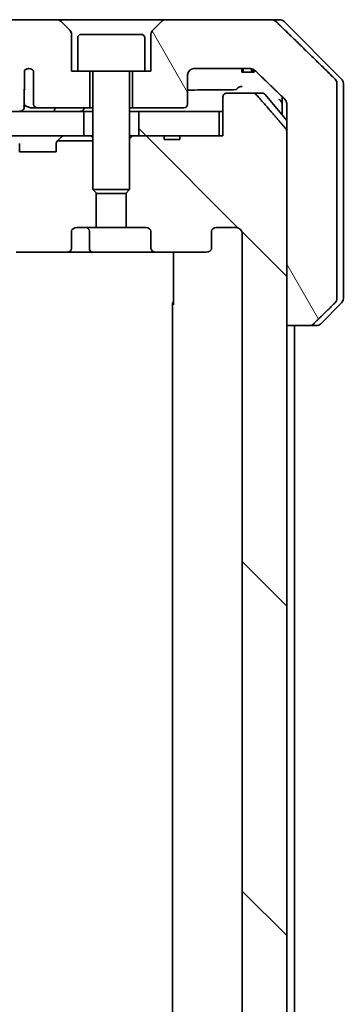
# Model space of a CAD drawing. Units: millimetres. Extents: x 65 to 9118, y 36 to 1722.
# Drawn here: x 3965 to 3991, y 545 to 626 of the extents above; entities that cross this region are included whole.
import ezdxf

# ---------------------------------------------------------------- set-up
doc = ezdxf.new("R2010")
doc.units = ezdxf.units.MM
doc.header["$LTSCALE"] = 4.5
doc.layers.add('Hatch (ISO)', color=1, linetype='Continuous', lineweight=18)
doc.layers.add('Visible (ISO)', color=7, linetype='Continuous', lineweight=35)
pattern_1 = [(135.0002, (1747.75, -12), (-13.47033, -13.47043), [])]

msp = doc.modelspace()

# ---------------------------------------------------------------- hatches: boundary and pattern name
at = {"layer": 'Hatch (ISO)'}
h = msp.add_hatch(dxfattribs=at)
h.set_pattern_fill('ANSI31', color=256, scale=152.4, angle=75.000175, style=0)
h.set_pattern_definition([(120.0002, (1747.75, -12), (-16.49775, -9.52505), [])])
edge = h.paths.add_edge_path()
edge.add_spline(control_points=[(3988.6206, 600.729), (3988.6845, 600.729), (3988.7598, 600.7436), (3988.8766, 600.7912), (3988.9389, 600.8318), (3988.9837, 600.8754)], knot_values=[0.2252208, 0.2252208, 0.2252208, 0.2252208, 0.2443987, 0.2443987, 0.2630451, 0.2630451, 0.2630451, 0.2630451], degree=3, periodic=0)
edge.add_spline(control_points=[(3988.9837, 600.8754), (3989.8257, 601.6957), (3990.7327, 602.5825)], knot_values=[0, 0, 0, 0.2444014, 0.2444014, 0.2444014], weights=[1, 1.0007236, 1], degree=2, periodic=0)
edge.add_spline(control_points=[(3990.7327, 602.5825), (3990.7332, 602.583), (3990.7337, 602.5836), (3990.7784, 602.6276), (3990.8202, 602.6891), (3990.8678, 602.8027), (3990.8824, 602.8748), (3990.8824, 602.9361)], knot_values=[-0.0371932, -0.0371932, -0.0371932, -0.0371932, -0.0369686, -0.0369686, -0.0183792, -0.0183792, 0, 0, 0, 0], degree=3, periodic=0)
edge.add_line((3990.8824, 602.9361), (3990.8824, 618.229))
edge.add_line((3990.8824, 618.229), (3990.8824, 620.5218))
edge.add_spline(control_points=[(3990.8824, 620.5218), (3990.8824, 620.5831), (3990.8678, 620.6552), (3990.8202, 620.7688), (3990.7784, 620.8303), (3990.7337, 620.8743), (3990.7332, 620.8749), (3990.7327, 620.8754)], knot_values=[0, 0, 0, 0, 0.0183792, 0.0183792, 0.0369686, 0.0369686, 0.0371932, 0.0371932, 0.0371932, 0.0371932], degree=3, periodic=0)
edge.add_spline(control_points=[(3990.7327, 620.8754), (3988.0469, 623.5015), (3985.8911, 625.5825)], knot_values=[0, 0, 0, 0.6752619, 0.6752619, 0.6752619], weights=[1, 1.0063997, 1], degree=2, periodic=0)
edge.add_spline(control_points=[(3985.8911, 625.5825), (3985.846, 625.6261), (3985.7833, 625.6664), (3985.6656, 625.7142), (3985.5893, 625.729), (3985.5246, 625.729)], knot_values=[0.037292, 0.037292, 0.037292, 0.037292, 0.0559858, 0.0559858, 0.075406, 0.075406, 0.075406, 0.075406], degree=3, periodic=0)
edge.add_line((3985.5246, 625.729), (3976.8661, 625.729))
edge.add_ellipse((3976.8661, 625.229), major_axis=(-0.5, 0), ratio=1, start_angle=270, end_angle=315)
edge.add_line((3976.5126, 625.5825), (3975.8055, 624.8754))
edge.add_ellipse((3976.159, 624.5218), major_axis=(-0.3536, -0.3536), ratio=1, start_angle=270, end_angle=315)
edge.add_line((3975.659, 624.5218), (3975.659, 621.529))
edge.add_line((3975.659, 621.529), (3975.159, 621.529))
edge.add_line((3975.159, 621.529), (3974.159, 621.529))
edge.add_line((3974.159, 621.529), (3974.159, 618.529))
edge.add_line((3974.159, 618.529), (3978.359, 618.529))
edge.add_ellipse((3978.359, 618.829), major_axis=(0.3, 0), ratio=1, start_angle=270, end_angle=360)
edge.add_line((3978.659, 618.829), (3978.659, 621.229))
edge.add_ellipse((3979.159, 621.229), major_axis=(0, 0.5), ratio=1, start_angle=0, end_angle=90, ccw=False)
edge.add_line((3979.159, 621.729), (3983.7994, 621.729))
edge.add_spline(control_points=[(3983.7994, 621.729), (3983.8648, 621.729), (3983.9418, 621.7141), (3984.0604, 621.6663), (3984.1232, 621.626), (3984.1687, 621.5825)], knot_values=[0.2272745, 0.2272745, 0.2272745, 0.2272745, 0.2468915, 0.2468915, 0.2656231, 0.2656231, 0.2656231, 0.2656231], degree=3, periodic=0)
edge.add_spline(control_points=[(3984.1687, 621.5825), (3985.318, 620.4812), (3986.6227, 619.2185)], knot_values=[0, 0, 0, 0.3407397, 0.3407397, 0.3407397], weights=[1, 1.0021662, 1], degree=2, periodic=0)
edge.add_spline(control_points=[(3986.6227, 619.2185), (3986.6677, 619.175), (3986.7104, 619.1132), (3986.7591, 618.9989), (3986.7739, 618.9266), (3986.7739, 618.865)], knot_values=[-0.037258, -0.037258, -0.037258, -0.037258, -0.0184726, -0.0184726, 0, 0, 0, 0], degree=3, periodic=0)
edge.add_line((3986.7739, 618.865), (3986.7739, 618.229))
edge.add_line((3986.7739, 618.229), (3986.7739, 616.6203))
edge.add_line((3986.7739, 616.6203), (3986.7739, 600.729))
edge.add_line((3986.7739, 600.729), (3988.6206, 600.729))
h = msp.add_hatch(dxfattribs=at)
h.set_pattern_fill('ANSI31', color=256, scale=152.4, angle=90.00021, style=0)
h.set_pattern_definition(pattern_1)
edge = h.paths.add_edge_path()
edge.add_line((3978.0316, 474.529), (3976.7477, 474.529))
edge.add_line((3976.7477, 474.529), (3976.7477, 474.229))
edge.add_line((3976.7477, 474.229), (3974.659, 474.229))
edge.add_line((3974.659, 474.229), (3974.1385, 474.229))
edge.add_line((3974.1385, 474.229), (3973.909, 474.4585))
edge.add_line((3973.909, 474.4585), (3973.909, 478.6222))
edge.add_line((3973.909, 478.6222), (3973.6385, 478.8927))
edge.add_line((3973.6385, 478.8927), (3973.6385, 481.729))
edge.add_line((3973.6385, 481.729), (3975.235, 481.729))
edge.add_ellipse((3975.235, 482.029), major_axis=(0.4243, 0), ratio=0.7071068, start_angle=270, end_angle=360)
edge.add_line((3975.6593, 482.029), (3975.6593, 483.429))
edge.add_ellipse((3976.0835, 483.429), major_axis=(-0.4243, 0), ratio=0.7071068, start_angle=270, end_angle=360, ccw=False)
edge.add_line((3976.0835, 483.729), (3980.1848, 483.729))
edge.add_ellipse((3980.1848, 483.429), major_axis=(0.4243, 0), ratio=0.7071068, start_angle=0, end_angle=90, ccw=False)
edge.add_line((3980.609, 483.429), (3980.609, 482.029))
edge.add_ellipse((3981.0333, 482.029), major_axis=(-0.4243, 0), ratio=0.7071068, start_angle=0, end_angle=90)
edge.add_line((3981.0333, 481.729), (3982.6077, 481.729))
edge.add_spline(control_points=[(3982.6077, 481.729), (3982.6737, 481.729), (3982.7514, 481.7438), (3982.8722, 481.7924), (3982.937, 481.8341), (3983.0278, 481.9222), (3983.0703, 481.9837), (3983.1185, 482.0968), (3983.1332, 482.1682), (3983.1332, 482.229)], knot_values=[0, 0, 0, 0, 0.0197924, 0.0197924, 0.0390558, 0.0390558, 0.057735, 0.057735, 0.0759571, 0.0759571, 0.0759571, 0.0759571], degree=3, periodic=0)
edge.add_line((3983.1332, 482.229), (3983.1332, 608.229))
edge.add_spline(control_points=[(3983.1332, 608.229), (3983.1332, 608.2897), (3983.1185, 608.3611), (3983.0703, 608.4743), (3983.0278, 608.5357), (3982.937, 608.6238), (3982.8722, 608.6655), (3982.7514, 608.7141), (3982.6737, 608.729), (3982.6077, 608.729)], knot_values=[-0.0759571, -0.0759571, -0.0759571, -0.0759571, -0.057735, -0.057735, -0.0390558, -0.0390558, -0.0197924, -0.0197924, 0, 0, 0, 0], degree=3, periodic=0)
edge.add_line((3982.6077, 608.729), (3981.0333, 608.729))
edge.add_ellipse((3981.0333, 608.429), major_axis=(-0.4243, 0), ratio=0.7071068, start_angle=270, end_angle=360)
edge.add_line((3980.609, 608.429), (3980.609, 607.029))
edge.add_ellipse((3980.1848, 607.029), major_axis=(0.4243, 0), ratio=0.7071068, start_angle=270, end_angle=360, ccw=False)
edge.add_line((3980.1848, 606.729), (3976.0835, 606.729))
edge.add_ellipse((3976.0835, 607.029), major_axis=(-0.4243, 0), ratio=0.7071068, start_angle=0, end_angle=90, ccw=False)
edge.add_line((3975.6593, 607.029), (3975.6593, 608.429))
edge.add_ellipse((3975.235, 608.429), major_axis=(0.4243, 0), ratio=0.7071068, start_angle=0, end_angle=90)
edge.add_line((3975.235, 608.729), (3973.6385, 608.729))
edge.add_line((3973.6385, 608.729), (3973.6385, 611.5652))
edge.add_line((3973.6385, 611.5652), (3973.909, 611.8357))
edge.add_line((3973.909, 611.8357), (3973.909, 615.9995))
edge.add_line((3973.909, 615.9995), (3974.1385, 616.229))
edge.add_line((3974.1385, 616.229), (3974.659, 616.229))
edge.add_line((3974.659, 616.229), (3976.7477, 616.229))
edge.add_line((3976.7477, 616.229), (3976.7477, 615.929))
edge.add_line((3976.7477, 615.929), (3978.0316, 615.929))
edge.add_line((3978.0316, 615.929), (3978.0316, 616.229))
edge.add_line((3978.0316, 616.229), (3981.2326, 616.229))
edge.add_line((3981.2326, 616.229), (3981.5512, 616.229))
edge.add_line((3981.5512, 616.229), (3981.5512, 619.429))
edge.add_spline(control_points=[(3981.5512, 619.429), (3981.5512, 619.4653), (3981.56, 619.508), (3981.5891, 619.5758), (3981.6148, 619.6127), (3981.6697, 619.6656), (3981.709, 619.6907), (3981.782, 619.72), (3981.8291, 619.729), (3981.869, 619.729)], knot_values=[0.0457049, 0.0457049, 0.0457049, 0.0457049, 0.0566064, 0.0566064, 0.0678431, 0.0678431, 0.0794861, 0.0794861, 0.0914577, 0.0914577, 0.0914577, 0.0914577], degree=3, periodic=0)
edge.add_line((3981.869, 619.729), (3984.0329, 619.729))
edge.add_spline(control_points=[(3984.0329, 619.729), (3984.072, 619.729), (3984.1182, 619.7201), (3984.1901, 619.691), (3984.2287, 619.6661), (3984.2619, 619.6336), (3984.2677, 619.6275), (3984.2734, 619.621)], knot_values=[0.019717, 0.019717, 0.019717, 0.019717, 0.0314719, 0.0314719, 0.0429657, 0.0429657, 0.0454018, 0.0454018, 0.0454018, 0.0454018], degree=3, periodic=0)
edge.add_spline(control_points=[(3984.2734, 619.621), (3985.412, 618.311), (3986.7021, 616.8124)], knot_values=[0, 0, 0, 0.37131, 0.37131, 0.37131], weights=[1, 1.0021017, 1], degree=2, periodic=0)
edge.add_spline(control_points=[(3986.7021, 616.8124), (3986.7222, 616.7891), (3986.7397, 616.7605), (3986.7652, 616.7001), (3986.7739, 616.657), (3986.7739, 616.6203)], knot_values=[0, 0, 0, 0, 0.0086951, 0.0086951, 0.0196869, 0.0196869, 0.0196869, 0.0196869], degree=3, periodic=0)
edge.add_line((3986.7739, 616.6203), (3986.7739, 600.729))
edge.add_line((3986.7739, 600.729), (3986.7739, 489.729))
edge.add_line((3986.7739, 489.729), (3986.7739, 473.8376))
edge.add_spline(control_points=[(3986.7739, 473.8376), (3986.7739, 473.8009), (3986.7652, 473.7578), (3986.7397, 473.6974), (3986.7222, 473.6688), (3986.7021, 473.6455)], knot_values=[-0.0196869, -0.0196869, -0.0196869, -0.0196869, -0.0086951, -0.0086951, 0, 0, 0, 0], degree=3, periodic=0)
edge.add_spline(control_points=[(3986.7021, 473.6455), (3985.412, 472.1469), (3984.2734, 470.8369)], knot_values=[0, 0, 0, 0.37131, 0.37131, 0.37131], weights=[1, 1.0021017, 1], degree=2, periodic=0)
edge.add_spline(control_points=[(3984.2734, 470.8369), (3984.2677, 470.8304), (3984.2619, 470.8243), (3984.2287, 470.7919), (3984.1901, 470.7669), (3984.1182, 470.7378), (3984.072, 470.729), (3984.0329, 470.729)], knot_values=[0.1362679, 0.1362679, 0.1362679, 0.1362679, 0.1387039, 0.1387039, 0.1501977, 0.1501977, 0.1619527, 0.1619527, 0.1619527, 0.1619527], degree=3, periodic=0)
edge.add_line((3984.0329, 470.729), (3981.869, 470.729))
edge.add_spline(control_points=[(3981.869, 470.729), (3981.8291, 470.729), (3981.782, 470.7379), (3981.709, 470.7672), (3981.6697, 470.7923), (3981.6148, 470.8452), (3981.5891, 470.8821), (3981.56, 470.9499), (3981.5512, 470.9926), (3981.5512, 471.029)], knot_values=[-0.0914577, -0.0914577, -0.0914577, -0.0914577, -0.0794861, -0.0794861, -0.0678431, -0.0678431, -0.0566064, -0.0566064, -0.0457049, -0.0457049, -0.0457049, -0.0457049], degree=3, periodic=0)
edge.add_line((3981.5512, 471.029), (3981.5512, 474.229))
edge.add_line((3981.5512, 474.229), (3981.2326, 474.229))
edge.add_line((3981.2326, 474.229), (3978.0316, 474.229))
edge.add_line((3978.0316, 474.229), (3978.0316, 474.529))
h = msp.add_hatch(dxfattribs=at)
h.set_pattern_fill('ANSI31', color=256, scale=152.4, angle=90.00021, style=0)
h.set_pattern_definition(pattern_1)
h.paths.add_polyline_path([(3704.659, 618.229), (3704.659, 616.229), (3970.159, 616.229), (3970.159, 618.229), (3964.8137, 618.229), (3958.6494, 618.229), (3716.1686, 618.229), (3710.0044, 618.229)])
h = msp.add_hatch(dxfattribs=at)
h.set_pattern_fill('ANSI31', color=256, scale=152.4, angle=90.00021, style=0)
h.set_pattern_definition(pattern_1)
h.paths.add_polyline_path([(3981.2326, 616.229), (3981.2326, 618.229), (3974.659, 618.229), (3974.659, 616.229), (3976.7477, 616.229), (3978.0316, 616.229)])

# ---------------------------------------------------------------- linework, layer by layer
at = {"layer": 'Visible (ISO)'}
for p, q in [((3967.9519, 625.729), (3962.6291, 625.729)), ((3976.8661, 625.729), (3967.9519, 625.729)), ((3969.0126, 624.8754), (3968.3055, 625.5825)), ((3976.5126, 625.5825), (3975.8055, 624.8754)), ((3985.5246, 625.729), (3976.8661, 625.729)), ((3985.5246, 625.729), (3986.2019, 625.729)), ((3991.2626, 620.8754), (3986.5555, 625.5825)), ((3969.159, 621.529), (3969.159, 624.5218)), ((3969.659, 624.229), (3969.659, 621.529)), ((3969.959, 624.529), (3974.859, 624.529)), ((3975.159, 624.229), (3975.159, 621.529)), ((3975.659, 624.5218), (3975.659, 621.529)), ((3965.2926, 620.0852), (3965.2926, 621.5692)), ((3966.0417, 621.5508), (3966.0417, 618.829)), ((3969.659, 621.529), (3969.159, 621.529)), ((3969.659, 621.529), (3975.159, 621.529)), ((3970.659, 618.529), (3970.659, 621.529)), ((3974.159, 621.529), (3974.159, 618.529)), ((3975.659, 621.529), (3975.159, 621.529)), ((3979.159, 621.729), (3983.7994, 621.729)), ((3983.1111, 621.729), (3983.1111, 621.429)), ((3983.2132, 621.729), (3983.2132, 621.429)), ((3983.8834, 621.7224), (3983.8834, 621.429)), ((3983.975, 621.6999), (3983.975, 621.429)), ((3984.1144, 621.6278), (3984.1144, 621.429)), ((3970.909, 621.429), (3970.909, 611.8357)), ((3973.909, 621.429), (3973.909, 611.8357)), ((3978.659, 618.829), (3978.659, 621.229)), ((3983.2132, 621.429), (3983.1111, 621.429)), ((3983.8834, 621.429), (3983.2132, 621.429)), ((3983.975, 621.429), (3983.8834, 621.429)), ((3984.1144, 621.429), (3983.975, 621.429)), ((3965.2838, 618.7662), (3965.2838, 619.9992)), ((3990.8824, 618.229), (3990.8824, 620.5218)), ((3991.409, 618.229), (3991.409, 620.5218)), ((3981.5512, 619.429), (3981.5512, 616.229)), ((3984.0329, 619.729), (3981.869, 619.729)), ((3984.0329, 619.729), (3984.7685, 619.729)), ((3984.999, 619.621), (3986.7739, 617.4911)), ((3986.409, 619.4252), (3986.409, 618.229)), ((3965.8209, 618.529), (3966.3954, 618.529)), ((3966.3954, 618.529), (3970.659, 618.529)), ((3970.659, 618.529), (3970.909, 618.529)), ((3973.909, 618.529), (3974.159, 618.529)), ((3974.159, 618.529), (3978.359, 618.529)), ((3986.7739, 618.865), (3986.7739, 618.229)), ((3970.159, 618.229), (3704.659, 618.229)), ((3970.159, 616.229), (3970.159, 618.229)), ((3970.159, 618.229), (3970.909, 618.229)), ((3973.909, 618.229), (3974.659, 618.229)), ((3981.2326, 618.229), (3974.659, 618.229)), ((3974.659, 618.229), (3974.659, 616.229)), ((3981.2326, 616.229), (3981.2326, 618.229)), ((3981.2326, 618.229), (3981.5512, 618.229)), ((3986.409, 618.229), (3986.409, 617.929)), ((3986.7739, 618.229), (3986.7739, 600.729)), ((3990.8824, 602.9361), (3990.8824, 618.229)), ((3991.409, 602.9361), (3991.409, 618.229)), ((3704.659, 616.229), (3970.159, 616.229)), ((3968.3212, 616.1411), (3967.9969, 615.8168)), ((3970.2367, 616.229), (3970.159, 616.229)), ((3970.2367, 616.229), (3970.7818, 616.229)), ((3970.909, 616.229), (3970.7818, 616.229)), ((3974.1385, 616.229), (3973.909, 615.9995)), ((3974.1385, 616.229), (3973.909, 616.229)), ((3976.7477, 616.229), (3974.1385, 616.229)), ((3974.659, 616.229), (3981.2326, 616.229)), ((3976.7477, 616.229), (3976.7477, 615.929)), ((3976.7477, 616.229), (3978.0316, 616.229)), ((3978.0316, 615.929), (3976.7477, 615.929)), ((3981.5512, 616.229), (3978.0316, 616.229)), ((3978.0316, 616.229), (3978.0316, 615.929)), ((3986.7739, 473.8376), (3986.7739, 616.6203)), ((3964.909, 614.929), (3964.909, 615.6047)), ((3967.909, 615.6047), (3967.909, 614.929)), ((3967.9969, 615.8168), (3967.9765, 615.7964)), ((3970.909, 615.8149), (3967.995, 615.8149)), ((3967.909, 614.929), (3964.909, 614.929)), ((3970.909, 611.8357), (3973.909, 611.8357)), ((3971.2158, 611.529), (3970.909, 611.8357)), ((3973.6023, 611.529), (3973.909, 611.8357)), ((3971.1795, 608.729), (3971.1795, 611.5652)), ((3973.6023, 611.529), (3971.2158, 611.529)), ((3973.6385, 611.5652), (3973.6385, 608.729)), ((3969.583, 608.729), (3971.1795, 608.729)), ((3973.6385, 608.729), (3971.1795, 608.729)), ((3973.6385, 608.729), (3975.235, 608.729)), ((3981.0333, 608.729), (3982.6077, 608.729)), ((3969.1588, 607.029), (3969.1588, 608.429)), ((3970.6145, 607.029), (3970.6145, 608.429)), ((3975.6593, 608.429), (3975.6593, 607.029)), ((3980.609, 607.029), (3980.609, 608.429)), ((3983.1332, 608.229), (3983.1332, 482.229)), ((3964.6333, 606.729), (3968.7345, 606.729)), ((3968.7345, 606.729), (3970.9145, 606.729)), ((3970.9145, 606.729), (3976.0835, 606.729)), ((3976.0835, 606.729), (3980.1848, 606.729)), ((3977.4988, 602.429), (3977.4988, 606.729)), ((3977.409, 602.429), (3977.409, 488.029)), ((3991.2626, 602.5825), (3989.5555, 600.8754)), ((3986.7739, 600.729), (3988.6206, 600.729)), ((3987.409, 489.729), (3987.409, 600.729)), ((3989.2019, 600.729), (3988.6206, 600.729))]:
    msp.add_line(p, q, dxfattribs=at)
for centre, radius, start, end in [((3967.9519, 625.229), 0.5, 45, 90), ((3976.8661, 625.229), 0.5, 90, 135), ((3986.2019, 625.229), 0.5, 45, 90), ((3968.659, 624.5218), 0.5, 0, 45), ((3976.159, 624.5218), 0.5, 135, 180), ((3969.959, 624.229), 0.3, 90, 180), ((3974.859, 624.229), 0.3, 0, 90), ((3965.659, 621.229), 0.5, 40.064819, 137.120325), ((3970.809, 621.429), 0.1, 0, 90), ((3974.009, 621.429), 0.1, 90, 180), ((3979.159, 621.229), 0.5, 90, 180), ((3990.909, 620.5218), 0.5, 0, 45), ((3984.7685, 619.429), 0.3, 39.805571, 90), ((3978.359, 618.829), 0.3, 270, 0), ((3968.5333, 615.929), 0.3, 90, 135), ((3968.209, 615.6047), 0.3, 135.518734, 180), ((3968.209, 615.6047), 0.3, 135, 135.518734), ((3970.3145, 608.429), 0.3, 0, 90), ((3970.9145, 607.029), 0.3, 180, 270), ((3977.709, 602.429), 0.3, 134.475087, 180), ((3990.909, 602.9361), 0.5, 315, 0), ((3989.2019, 601.229), 0.5, 270, 315)]:
    msp.add_arc(centre, radius, start, end, dxfattribs=at)
for centre, major_axis, start_param, end_param in [((3969.583, 608.429), (-0.4243, 0), 4.712389, 6.2831853), ((3975.235, 608.429), (0.4243, 0), 0, 1.5707963), ((3981.0333, 608.429), (-0.4243, 0), 4.712389, 6.2831853), ((3968.7345, 607.029), (0.4243, 0), 4.712389, 6.2831853), ((3976.0835, 607.029), (-0.4243, 0), 0, 1.5707963), ((3980.1848, 607.029), (0.4243, 0), 4.712389, 6.2831853)]:
    msp.add_ellipse(centre, major_axis=major_axis, ratio=0.7071068, start_param=start_param, end_param=end_param, dxfattribs=at)
for points, knots in [([(3985.8911, 625.5825), (3985.846, 625.6261), (3985.7833, 625.6664), (3985.6656, 625.7142), (3985.5893, 625.729), (3985.5246, 625.729)], [0.037292049, 0.037292049, 0.037292049, 0.037292049, 0.055985763, 0.055985763, 0.075406027, 0.075406027, 0.075406027, 0.075406027]), ([(3965.659, 621.729), (3965.654, 621.7289), (3965.649, 621.7288), (3965.6259, 621.728), (3965.6079, 621.7264), (3965.5457, 621.7176), (3965.5036, 621.7056), (3965.4182, 621.6696), (3965.3771, 621.6441), (3965.3239, 621.6007), (3965.3076, 621.5853), (3965.2926, 621.5692)], [0.094126136, 0.094126136, 0.094126136, 0.094126136, 0.095636906, 0.095636906, 0.101120923, 0.101120923, 0.114836312, 0.114836312, 0.131310806, 0.131310806, 0.139617241, 0.139617241, 0.139617241, 0.139617241]), ([(3983.7994, 621.729), (3983.8648, 621.729), (3983.9418, 621.7141), (3984.0604, 621.6663), (3984.1232, 621.626), (3984.1687, 621.5825)], [0.227274547, 0.227274547, 0.227274547, 0.227274547, 0.246891518, 0.246891518, 0.265623139, 0.265623139, 0.265623139, 0.265623139]), ([(3990.8824, 620.5218), (3990.8824, 620.5831), (3990.8678, 620.6552), (3990.8202, 620.7688), (3990.7784, 620.8303), (3990.7337, 620.8743), (3990.7332, 620.8749), (3990.7327, 620.8754)], [0, 0, 0, 0, 0.01837922, 0.01837922, 0.036968623, 0.036968623, 0.037193232, 0.037193232, 0.037193232, 0.037193232]), ([(3965.3463, 620.0565), (3965.3461, 620.0562), (3965.3458, 620.0559), (3965.3342, 620.0408), (3965.3216, 620.0278), (3965.3001, 620.0102), (3965.2921, 620.0044), (3965.2838, 619.9992)], [-0.000123376, -0.000123376, -0.000123376, -0.000123376, 0, 0, 0.006320737, 0.006320737, 0.009925811, 0.009925811, 0.009925811, 0.009925811]), ([(3978.659, 619.9775), (3979.4347, 619.9813), (3980.1487, 619.9857), (3981.4739, 619.9959), (3982.078, 620.0017), (3982.6087, 620.0082)], [-3.8117938, -3.8117938, -3.8117938, -3.8117938, -2.4905393, -2.4905393, -1.1165894, -1.1165894, -1.1165894, -1.1165894]), ([(3982.6087, 620.0082), (3982.6176, 620.0083), (3982.628, 620.0115), (3982.6472, 620.027), (3982.6552, 620.0356), (3982.664, 620.0481), (3982.6646, 620.0489), (3982.6651, 620.0496)], [0, 0, 0, 0, 0.008574537, 0.008574537, 0.014108069, 0.014108069, 0.01444851, 0.01444851, 0.01444851, 0.01444851]), ([(3983.1134, 620.2712), (3983.1123, 620.2711), (3983.1113, 620.271), (3983.0508, 620.267), (3982.9919, 620.2556), (3982.8808, 620.2192), (3982.8293, 620.1945), (3982.7351, 620.1313), (3982.6946, 620.0923), (3982.6651, 620.0496)], [-0.055534863, -0.055534863, -0.055534863, -0.055534863, -0.055218983, -0.055218983, -0.037336833, -0.037336833, -0.019492087, -0.019492087, 0, 0, 0, 0]), ([(3981.869, 619.729), (3981.8291, 619.729), (3981.782, 619.72), (3981.709, 619.6907), (3981.6697, 619.6656), (3981.6148, 619.6127), (3981.5891, 619.5758), (3981.56, 619.508), (3981.5512, 619.4653), (3981.5512, 619.429)], [0.04570492, 0.04570492, 0.04570492, 0.04570492, 0.05767651, 0.05767651, 0.069319497, 0.069319497, 0.080556239, 0.080556239, 0.091457684, 0.091457684, 0.091457684, 0.091457684]), ([(3984.2734, 619.621), (3984.2677, 619.6275), (3984.2619, 619.6336), (3984.2287, 619.6661), (3984.1901, 619.691), (3984.1182, 619.7201), (3984.072, 619.729), (3984.0329, 619.729)], [0.019716956, 0.019716956, 0.019716956, 0.019716956, 0.022152983, 0.022152983, 0.033646768, 0.033646768, 0.045401756, 0.045401756, 0.045401756, 0.045401756]), ([(3986.3935, 618.865), (3986.3771, 618.9309), (3986.3484, 618.9949), (3986.2702, 619.1152), (3986.2202, 619.1705), (3986.1629, 619.2174), (3986.1622, 619.218), (3986.1616, 619.2185)], [0, 0, 0, 0, 0.021110123, 0.021110123, 0.043142821, 0.043142821, 0.043406091, 0.043406091, 0.043406091, 0.043406091]), ([(3986.6227, 619.2185), (3986.6677, 619.175), (3986.7104, 619.1132), (3986.7591, 618.9989), (3986.7739, 618.9266), (3986.7739, 618.865)], [-0.037257982, -0.037257982, -0.037257982, -0.037257982, -0.018472628, -0.018472628, 0, 0, 0, 0]), ([(3964.8137, 618.229), (3964.8802, 618.229), (3964.9593, 618.2401), (3965.0736, 618.2762), (3965.1315, 618.3037), (3965.2063, 618.3606), (3965.2396, 618.3962), (3965.2737, 618.4601), (3965.2838, 618.4971), (3965.2838, 618.529), (3965.2838, 618.5459), (3965.2809, 618.5661), (3965.2713, 618.6003), (3965.2622, 618.6205), (3965.2465, 618.6467), (3965.2393, 618.657), (3965.2313, 618.667)], [-0.057725423, -0.057725423, -0.057725423, -0.057725423, -0.037765436, -0.037765436, -0.021748669, -0.021748669, -0.009569045, -0.009569045, 0, 0, 0, 0.005095347, 0.005095347, 0.010645078, 0.010645078, 0.014260908, 0.014260908, 0.014260908, 0.014260908]), ([(3965.2313, 618.667), (3965.2456, 618.6848), (3965.2581, 618.7043), (3965.2737, 618.7363), (3965.2795, 618.751), (3965.2838, 618.7662)], [0.077512518, 0.077512518, 0.077512518, 0.077512518, 0.083818551, 0.083818551, 0.088189305, 0.088189305, 0.088189305, 0.088189305]), ([(3965.8209, 618.529), (3965.8171, 618.529), (3965.8132, 618.529), (3965.7478, 618.5317), (3965.6931, 618.5538), (3965.6029, 618.5935), (3965.5531, 618.6206), (3965.4592, 618.6567), (3965.4232, 618.6673), (3965.3541, 618.6787), (3965.3232, 618.6803), (3965.2715, 618.6762), (3965.2511, 618.6725), (3965.2313, 618.667)], [0.070336592, 0.070336592, 0.070336592, 0.070336592, 0.071303915, 0.071303915, 0.086566926, 0.086566926, 0.108409472, 0.108409472, 0.122315878, 0.122315878, 0.134353989, 0.134353989, 0.142877236, 0.142877236, 0.142877236, 0.142877236]), ([(3965.3463, 618.829), (3965.3457, 618.8283), (3965.345, 618.8277), (3965.3246, 618.8069), (3965.3044, 618.7865), (3965.2838, 618.7662)], [-0.000315882, -0.000315882, -0.000315882, -0.000315882, 0, 0, 0.009810872, 0.009810872, 0.009810872, 0.009810872]), ([(3966.0417, 618.829), (3966.0417, 618.7944), (3966.0519, 618.7542), (3966.0846, 618.6874), (3966.1146, 618.6501), (3966.1771, 618.5953), (3966.2217, 618.5688), (3966.3022, 618.5385), (3966.3526, 618.529), (3966.3954, 618.529)], [0.094178325, 0.094178325, 0.094178325, 0.094178325, 0.104538099, 0.104538099, 0.116513302, 0.116513302, 0.129477385, 0.129477385, 0.142305291, 0.142305291, 0.142305291, 0.142305291]), ([(3967.6944, 618.229), (3967.7039, 618.229), (3967.7155, 618.2377), (3967.7384, 618.2726), (3967.7494, 618.2958), (3967.7681, 618.3532), (3967.7759, 618.3855), (3967.7862, 618.4554), (3967.7889, 618.4917), (3967.7889, 618.5287), (3967.7889, 618.5288), (3967.7889, 618.529)], [0.207153277, 0.207153277, 0.207153277, 0.207153277, 0.222047342, 0.222047342, 0.234808163, 0.234808163, 0.246412076, 0.246412076, 0.257335668, 0.257335668, 0.257373126, 0.257373126, 0.257373126, 0.257373126]), ([(3970.1887, 618.529), (3970.1887, 618.4926), (3970.1821, 618.4566), (3970.156, 618.3883), (3970.1365, 618.3569), (3970.0853, 618.3012), (3970.0535, 618.2783), (3969.9785, 618.243), (3969.9351, 618.2326), (3969.8822, 618.2292), (3969.8739, 618.229), (3969.8654, 618.229)], [0.209598127, 0.209598127, 0.209598127, 0.209598127, 0.220500045, 0.220500045, 0.231649354, 0.231649354, 0.243548426, 0.243548426, 0.256902043, 0.256902043, 0.259406745, 0.259406745, 0.259406745, 0.259406745]), ([(3986.7739, 616.6203), (3986.7739, 616.657), (3986.7652, 616.7001), (3986.7397, 616.7605), (3986.7222, 616.7891), (3986.7021, 616.8124)], [0, 0, 0, 0, 0.010991784, 0.010991784, 0.019686875, 0.019686875, 0.019686875, 0.019686875]), ([(3982.6077, 608.729), (3982.6737, 608.729), (3982.7514, 608.7141), (3982.8722, 608.6655), (3982.937, 608.6238), (3983.0278, 608.5357), (3983.0703, 608.4743), (3983.1185, 608.3611), (3983.1332, 608.2897), (3983.1332, 608.229)], [-0.075957071, -0.075957071, -0.075957071, -0.075957071, -0.056164649, -0.056164649, -0.036901242, -0.036901242, -0.018222082, -0.018222082, 0, 0, 0, 0]), ([(3990.7327, 602.5825), (3990.7332, 602.583), (3990.7337, 602.5836), (3990.7784, 602.6276), (3990.8202, 602.6891), (3990.8678, 602.8027), (3990.8824, 602.8748), (3990.8824, 602.9361)], [-0.037193232, -0.037193232, -0.037193232, -0.037193232, -0.036968623, -0.036968623, -0.01837922, -0.01837922, 0, 0, 0, 0]), ([(3988.6206, 600.729), (3988.6845, 600.729), (3988.7598, 600.7436), (3988.8766, 600.7912), (3988.9389, 600.8318), (3988.9837, 600.8754)], [0.225220752, 0.225220752, 0.225220752, 0.225220752, 0.244398703, 0.244398703, 0.263045113, 0.263045113, 0.263045113, 0.263045113])]:
    msp.add_open_spline(points, degree=3, knots=knots, dxfattribs=at)
for points, weights in [([(3990.7327, 620.8754), (3988.0469, 623.5015), (3985.8911, 625.5825)], [1, 1.00639971749, 1]), ([(3984.1687, 621.5825), (3985.318, 620.4812), (3986.6227, 619.2185)], [1, 1.00216620696, 1]), ([(3986.7021, 616.8124), (3985.412, 618.311), (3984.2734, 619.621)], [1, 1.00210166642, 1]), ([(3988.9837, 600.8754), (3989.8257, 601.6957), (3990.7327, 602.5825)], [1, 1.00072360778, 1])]:
    msp.add_rational_spline(points, weights, degree=2, dxfattribs=at)
for points, degree in [([(3965.2838, 619.9992), (3965.29, 620.0273), (3965.2926, 620.0558), (3965.2926, 620.0852)], 3), ([(3986.409, 618.7249), (3986.409, 618.7727), (3986.4046, 618.8204), (3986.3935, 618.865)], 3), ([(3970.909, 616.055), (3970.8454, 616.1384), (3970.7818, 616.229)], 2)]:
    msp.add_open_spline(points, degree=degree, dxfattribs=at)

doc.saveas('drawing.dxf')
